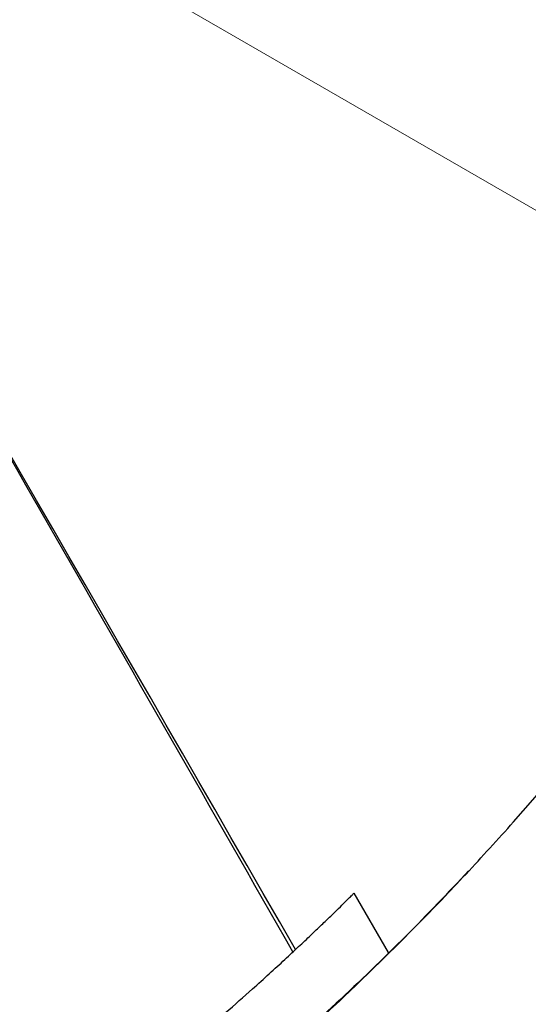
# Model space of a CAD drawing. Units: millimetres. Extents: x 15 to 495, y -382 to 292.
# Drawn here: x 80 to 84, y 105 to 113 of the extents above; entities that cross this region are included whole.
import ezdxf

# ---------------------------------------------------------------- set-up
doc = ezdxf.new("R2010")
doc.units = ezdxf.units.MM
doc.linetypes.add('SLD-Solid', pattern=[0])
doc.styles.add('SLDTEXTSTYLE0', font='GOTHIC.TTF', dxfattribs={"width": 0.913})
doc.dimstyles.new('SLDDIMSTYLE3', dxfattribs={"dimtxt": 3.5, "dimasz": 3.302, "dimexe": 0, "dimexo": 0.0625, "dimgap": 0.875, "dimtad": 1, "dimdec": 0, "dimlfac": 39.1589, "dimrnd": 1e-09, "dimzin": 12, "dimdsep": 46, "dimtxsty": 'SLDTEXTSTYLE0', "dimblk1": 'NONE', "dimsah": 1, "dimcen": 0, "dimadec": 0, "dimazin": 3, "dimtfac": 1, "dimtdec": 0, "dimtmove": 0, "dimatfit": 3, "dimldrblk": 'NONE', "dimfxl": 1, "dimfrac": 2, "dimtolj": 1, "dimtzin": 12, "dimarcsym": 0})
doc.dimstyles.new('SLDDIMSTYLE4', dxfattribs={"dimtxt": 3.5, "dimasz": 3.302, "dimexe": 0, "dimexo": 0.0625, "dimgap": 0.875, "dimtad": 1, "dimdec": 0, "dimlfac": 39.1589, "dimrnd": 1e-09, "dimzin": 12, "dimdsep": 46, "dimtxsty": 'SLDTEXTSTYLE0', "dimblk1": 'NONE', "dimsah": 1, "dimcen": 0, "dimadec": 0, "dimazin": 3, "dimtfac": 1, "dimtdec": 0, "dimtmove": 0, "dimatfit": 3, "dimldrblk": 'NONE', "dimfxl": 1, "dimfrac": 2, "dimtolj": 1, "dimtzin": 12, "dimarcsym": 0})

# ---------------------------------------------------------------- blocks, each defined once
blk = doc.blocks.new('_D_11')
at = {"color": 7, "linetype": 'SLD-Solid', "lineweight": 0}
for q in [(88.72581940636987, 139.828592133226), (34.39202399022552, 85.49479671708215)]:
    blk.add_line((48.99960343476667, 100.1023761616232), q, dxfattribs=at)
at = {"color": 7, "linetype": 'SLD-Solid', "lineweight": 18}
blk.add_solid([(48.99960343476667, 100.1023761616232), (46.30552659844592, 98.12671981498796), (47.02394708813144, 97.40829932530242)], dxfattribs=at)
at = {"color": 7, "linetype": 'SLD-Solid', "lineweight": 18, "char_height": 3.5, "attachment_point": 1, "rotation": 45.0000000000001, "style": 'SLDTEXTSTYLE0'}
for s, insert in [('2200', (34.92998530084513, 92.4216731633806)), ('%%c', (31.23537696110713, 88.65144374620061))]:
    blk.add_mtext(s, dxfattribs=dict(at, insert=insert))
blk = doc.blocks.new('_None')
blk = doc.blocks.new('_D_12')
at = {"color": 7, "linetype": 'SLD-Solid', "lineweight": 0}
for q in [(46.7470390246522, 132.7339735585163), (109.5495879007877, 96.4749050590847)]:
    blk.add_line((90.97838381648434, 107.1969947363328), q, dxfattribs=at)
at = {"color": 7, "linetype": 'SLD-Solid', "lineweight": 18}
blk.add_solid([(90.97838381648434, 107.1969947363328), (93.58399969978055, 105.1060538312103), (94.09199969978056, 105.9859356414553)], dxfattribs=at)
at = {"color": 7, "linetype": 'SLD-Solid', "lineweight": 18, "char_height": 3.5, "attachment_point": 1, "rotation": 330.00000000000074, "style": 'SLDTEXTSTYLE0'}
for s, insert in [('%%c', (98.25156207988525, 108.1519165196324)), ('2000', (102.849559047493, 105.5590060838285))]:
    blk.add_mtext(s, dxfattribs=dict(at, insert=insert))

msp = doc.modelspace()

# ---------------------------------------------------------------- hatches: boundary and pattern name
at = {"linetype": 'SLD-Solid', "lineweight": 18}
h = msp.add_hatch(dxfattribs=at)
h.set_pattern_fill('ANSI31', style=0)
h.set_pattern_definition([(45, (0, 0), (-2.245064030267288, 2.245064030267288), [])])
edge = h.paths.add_edge_path(flags=0)
edge.add_arc((68.86271142056816, 119.9654841474244), 22.65130021527673, 318.3498196962739, 626.3439812779161)
edge.add_spline(control_points=[(67.41832246764412, 97.36028248950346), (67.59141773275361, 97.3492223409363), (67.76465843959421, 97.34024193951748), (67.93796953752937, 97.3333454895492), (68.11118051671531, 97.32645302353785), (68.2844868186559, 97.32164110282712), (68.45781341217383, 97.31891321394623), (68.62801169965569, 97.31623455969853), (68.79825349931524, 97.31556463183223), (68.96846756811065, 97.31690740301542), (69.13868169681052, 97.31825017467119), (69.30889190469506, 97.32160631368963), (69.47902650487879, 97.32697943802269), (69.64916117804586, 97.3323525646607), (69.8192441760545, 97.3397434082802), (69.98920325440099, 97.34915559140308), (70.32919494931095, 97.36798403013012), (70.66883667609366, 97.39490970345233), (71.00753951070406, 97.42997040138502), (71.17685470696733, 97.4474970009437), (71.34597165820935, 97.4670600684309), (71.51481458113373, 97.48866758462572), (71.68365775738077, 97.51027513323925), (71.85225179488836, 97.53393012179549), (72.02051834967419, 97.55964530919088), (72.06231264072602, 97.56603248475184), (72.10408768123719, 97.57254693181555), (72.14584223537854, 97.57918891831281)], knot_values=[0, 0, 0, 0, 0.02037612879666277, 0.02037612879666277, 0.02037612879666277, 0.0407404857677411, 0.0407404857677411, 0.0407404857677411, 0.06073724432658466, 0.06073724432658466, 0.06073724432658466, 0.08073401462742048, 0.08073401462742048, 0.08073401462742048, 0.1007307989420628, 0.1007307989420628, 0.1007307989420628, 0.1407415949808061, 0.1407415949808061, 0.1407415949808061, 0.1607384285047227, 0.1607384285047227, 0.1607384285047227, 0.1807353108076684, 0.1807353108076684, 0.1807353108076684, 0.1857018653038029, 0.1857018653038029, 0.1857018653038029, 0.1857018653038029], weights=[1, 1, 1, 1, 1, 1, 1, 1, 1, 1, 1, 1, 1, 1, 1, 1, 1, 1, 1, 1, 1, 1, 1, 1, 1, 1, 1, 1], degree=3, periodic=0)
edge.add_arc((68.86271142056816, 119.9654841474244), 22.62576323645455, 278.3434093078959, 306.3502169490865)
edge.add_spline(control_points=[(82.27343815035096, 101.7424884932738), (82.44877117328534, 101.8682711123976), (82.62216441342399, 101.9968012699329), (82.79352321893099, 102.1279465938303), (82.99861887167444, 102.2849115990975), (83.20086332493688, 102.4456721891592), (83.40008714732575, 102.6100257964988), (83.66274369020566, 102.8267094731598), (83.92028119996704, 103.0497490000367), (84.17230737675726, 103.2787098732475), (84.42433268058255, 103.5076699533866), (84.67098833049586, 103.7426818891584), (84.91188749657294, 103.9833207551982), (85.15278628021497, 104.2239592392161), (85.38806525563085, 104.4703576016852), (85.61733867929492, 104.7220971519192), (85.67464206846539, 104.7850156061653), (85.7315754303687, 104.8482730662841), (85.78813282696076, 104.9118629332904)], knot_values=[0.00503190354882714, 0.00503190354882714, 0.00503190354882714, 0.00503190354882714, 0.03038143027960531, 0.03038143027960531, 0.03038143027960531, 0.06072176160684326, 0.06072176160684326, 0.06072176160684326, 0.1007271904967485, 0.1007271904967485, 0.1007271904967485, 0.1407323801375739, 0.1407323801375739, 0.1407323801375739, 0.1807374521651104, 0.1807374521651104, 0.1807374521651104, 0.1907334978699215, 0.1907334978699215, 0.1907334978699215, 0.1907334978699215], weights=[1, 1, 1, 1, 1, 1, 1, 1, 1, 1, 1, 1, 1, 1, 1, 1, 1, 1, 1], degree=3, periodic=0)
edge = h.paths.add_edge_path(flags=0)
edge.add_spline(control_points=[(74.58361650707344, 98.12772233385867), (74.59467415600675, 98.13106255216466), (74.60572738896471, 98.13441742685553), (74.61677599439334, 98.13778743818288), (74.76607920444012, 98.18332743979812), (74.91505188500328, 98.23052795112714), (75.06119031561755, 98.28538138652537), (75.0977593707383, 98.29910767532024), (75.13438136349885, 98.3129725806056), (75.16959706739708, 98.32987113070487), (75.17843847430788, 98.3341137537705), (75.18734443557629, 98.3384223574886), (75.19537190297339, 98.34405530465932), (75.19739674579976, 98.3454761553593), (75.19942725507092, 98.34698282562273), (75.20099978961008, 98.34889226017421), (75.20142853733999, 98.34941286287577), (75.2018248167116, 98.34997588598377), (75.20209336517061, 98.35059454058361), (75.20223485333015, 98.3509204866011), (75.20234091948033, 98.3512692291623), (75.20237351067598, 98.3516230617775), (75.20239915097592, 98.3519014306499), (75.20237699349096, 98.35219007951159), (75.2022983110089, 98.3524583251474)], knot_values=[0.001634989821968139, 0.001634989821968139, 0.001634989821968139, 0.001634989821968139, 0.002991977005238818, 0.002991977005238818, 0.002991977005238818, 0.02133485422523356, 0.02133485422523356, 0.02133485422523356, 0.02592362217658172, 0.02592362217658172, 0.02592362217658172, 0.02707554795670358, 0.02707554795670358, 0.02707554795670358, 0.02736578633089311, 0.02736578633089311, 0.02736578633089311, 0.02744429812621085, 0.02744429812621085, 0.02744429812621085, 0.02748554955219809, 0.02748554955219809, 0.02748554955219809, 0.02751804721950482, 0.02751804721950482, 0.02751804721950482, 0.02751804721950482], weights=[1, 1, 1, 1, 1, 1, 1, 1, 1, 1, 1, 1, 1, 1, 1, 1, 1, 1, 1, 1, 1, 1, 1, 1, 1], degree=3, periodic=0)
edge.add_line((75.2022983110089, 98.3524583251474), (74.6488423126371, 100.2393097858224))
edge.add_spline(control_points=[(74.64884231263729, 100.2393097858225), (74.64880936553315, 100.2394221096418), (74.6487675602858, 100.2395321757918), (74.6487179147399, 100.2396381827342), (74.64859597954664, 100.2398985480249), (74.64842368388005, 100.240137983749), (74.64822569496617, 100.2403464511708), (74.6479624950952, 100.2406235808215), (74.64764959512091, 100.2408553456986), (74.64732183757637, 100.2410519417498), (74.64676624860302, 100.2413851960108), (74.64615658139894, 100.2416293824759), (74.64553997852887, 100.2418282251533), (74.64450897653447, 100.2421607036528), (74.64343864494734, 100.2423719338619), (74.64236727072019, 100.2425321347686), (74.64117255315894, 100.2427107790104), (74.63996737368237, 100.2428219985539), (74.63876173522, 100.2428974950068), (74.63700116243308, 100.2430077411581), (74.63523540799461, 100.243040690524), (74.63347140403813, 100.2430328935072), (74.63087452708902, 100.2430214151355), (74.62827773047368, 100.242919989827), (74.62568509269381, 100.2427712249649), (74.62184805544992, 100.2425510567945), (74.6180167892295, 100.2422251002175), (74.61419242482751, 100.2418435694125), (74.60851250233927, 100.2412769222076), (74.60284478418833, 100.2405851255301), (74.59718711545968, 100.2398278982961), (74.58876440921206, 100.2387005960697), (74.58036126596781, 100.2374252086133), (74.57197168628456, 100.2360732679409), (74.55946148483942, 100.2340573087639), (74.5469790827402, 100.2318674805467), (74.53451384848547, 100.2295899453491), (74.51590454579633, 100.2261898213713), (74.49733159083097, 100.2225899062687), (74.47877867687417, 100.2188944532042), (74.45105677655928, 100.2133726800902), (74.4233783171435, 100.2076325146486), (74.39572000052412, 100.201800597539), (74.35436256812496, 100.1930801420993), (74.31304971567138, 100.1841485444723), (74.27174966308296, 100.1751602624384), (74.20095400280867, 100.1597527430423), (74.13019555380092, 100.1441747334157), (74.05941592787987, 100.1286937217532)], knot_values=[0, 0, 0, 0, 1.375137513362739e-05, 1.375137513362739e-05, 1.375137513362739e-05, 4.79179061914432e-05, 4.79179061914432e-05, 4.79179061914432e-05, 9.331112119066891e-05, 9.331112119066891e-05, 9.331112119066891e-05, 0.0001703259387292387, 0.0001703259387292387, 0.0001703259387292387, 0.0002990342139794409, 0.0002990342139794409, 0.0002990342139794409, 0.0004423709799517846, 0.0004423709799517846, 0.0004423709799517846, 0.0006516713075717625, 0.0006516713075717625, 0.0006516713075717625, 0.0009597849992245737, 0.0009597849992245737, 0.0009597849992245737, 0.001415780011827629, 0.001415780011827629, 0.001415780011827629, 0.002093016632869641, 0.002093016632869641, 0.002093016632869641, 0.003101230371989796, 0.003101230371989796, 0.003101230371989796, 0.004604631805140539, 0.004604631805140539, 0.004604631805140539, 0.006849044987929861, 0.006849044987929861, 0.006849044987929861, 0.01020264888288183, 0.01020264888288183, 0.01020264888288183, 0.01521726554693113, 0.01521726554693113, 0.01521726554693113, 0.02381318912406541, 0.02381318912406541, 0.02381318912406541, 0.02381318912406541], weights=[1, 1, 1, 1, 1, 1, 1, 1, 1, 1, 1, 1, 1, 1, 1, 1, 1, 1, 1, 1, 1, 1, 1, 1, 1, 1, 1, 1, 1, 1, 1, 1, 1, 1, 1, 1, 1, 1, 1, 1, 1, 1, 1, 1, 1, 1, 1, 1, 1], degree=3, periodic=0)
edge.add_arc((68.86271142056816, 119.9654841474244), 20.50619399421332, 284.6800545876447, 300.0137619725504)
edge.add_spline(control_points=[(79.12007365921328, 102.2090624348853), (79.00401830882838, 102.1355343137418), (78.88743739279552, 102.0628073168427), (78.7725515837425, 101.9874648996391), (78.7331642803544, 101.9616346019822), (78.693616168105, 101.935888853511), (78.65622562401555, 101.9072442875704), (78.64683595640815, 101.9000509460588), (78.63736427231969, 101.89279813121), (78.62924143045721, 101.8841999069772), (78.62718342208095, 101.8820214554215), (78.62510817801501, 101.8797435251195), (78.6237845916445, 101.8770548137596), (78.62347941736448, 101.876434887798), (78.62321849974781, 101.8757792511703), (78.62309825051473, 101.8750988250824), (78.62303361064498, 101.8747330626359), (78.6230113866224, 101.8743527546156), (78.62306394879951, 101.8739850622203), (78.6231041325791, 101.8737039614178), (78.62319118681302, 101.8734244073551), (78.62332601061001, 101.8731744974892)], knot_values=[0.001484988627829804, 0.001484988627829804, 0.001484988627829804, 0.001484988627829804, 0.01762477719881265, 0.01762477719881265, 0.01762477719881265, 0.02315915204534401, 0.02315915204534401, 0.02315915204534401, 0.02454918890499515, 0.02454918890499515, 0.02454918890499515, 0.02490128498100861, 0.02490128498100861, 0.02490128498100861, 0.02498150812093231, 0.02498150812093231, 0.02498150812093231, 0.02502450942030575, 0.02502450942030575, 0.02502450942030575, 0.02505737212631958, 0.02505737212631958, 0.02505737212631958, 0.02505737212631958], weights=[1, 1, 1, 1, 1, 1, 1, 1, 1, 1, 1, 1, 1, 1, 1, 1, 1, 1, 1, 1, 1, 1], degree=3, periodic=0)
edge.add_line((78.62332601061001, 101.8731744974892), (79.55695001487508, 100.142605748365))
edge.add_spline(control_points=[(79.55695001487476, 100.1426057483646), (79.55705135404871, 100.1424179057142), (79.55718375737024, 100.1422445896862), (79.55733545897006, 100.1420944527016), (79.5576246779291, 100.1418082166801), (79.55799042966152, 100.1415961288017), (79.55836667642912, 100.1414411544938), (79.55873875597973, 100.1412878966433), (79.55913163737657, 100.1411832585064), (79.55952680007302, 100.1411072479542), (79.560465486101, 100.1409266893034), (79.56143260338014, 100.1408961067246), (79.56238824215951, 100.1409181840626), (79.56334721945447, 100.1409403385275), (79.56430517707514, 100.1410223719353), (79.56525773923987, 100.1411353037506), (79.56664259958833, 100.1412994870438), (79.56801985404208, 100.1415306091064), (79.56938886768137, 100.1417963081729), (79.5713980006559, 100.1421862420205), (79.57339259808978, 100.1426526879633), (79.57537563040873, 100.143158895961), (79.57830362975149, 100.1439063253752), (79.58120919909884, 100.1447428319579), (79.58409915065593, 100.145626014203), (79.58838313785206, 100.1469352200339), (79.59263525220148, 100.1483497424799), (79.59686666517885, 100.1498200181069), (79.60315535026884, 100.1520051275404), (79.60940047561381, 100.1543165403215), (79.61561833230175, 100.1566957253932), (79.62487463296969, 100.1602375330407), (79.63407242622463, 100.163933178082), (79.6432341172218, 100.1677129825134), (79.65688724724046, 100.1733458030663), (79.67046192932047, 100.1791697769782), (79.68398791395202, 100.1851014181031), (79.70415808894296, 100.1939467807684), (79.72422159622619, 100.203036592354), (79.74421698968195, 100.2122702612021), (79.77404600276087, 100.22604499534), (79.80372514718162, 100.2401459446478), (79.8333033836228, 100.254451232162), (79.87743800405231, 100.2757966033043), (79.92135024481458, 100.2976044935287), (79.96510089275141, 100.319726211246), (80.02863241915234, 100.3518497696268), (80.09182669496819, 100.3846451754404), (80.15475154380844, 100.4179414402205)], knot_values=[0, 0, 0, 0, 2.50736367920774e-05, 2.50736367920774e-05, 2.50736367920774e-05, 7.349768288234254e-05, 7.349768288234254e-05, 7.349768288234254e-05, 0.0001209517054182699, 0.0001209517054182699, 0.0001209517054182699, 0.0002340870201495236, 0.0002340870201495236, 0.0002340870201495236, 0.0003473230316214974, 0.0003473230316214974, 0.0003473230316214974, 0.0005119360541959075, 0.0005119360541959075, 0.0005119360541959075, 0.0007535108997607345, 0.0007535108997607345, 0.0007535108997607345, 0.001110198238853838, 0.001110198238853838, 0.001110198238853838, 0.001638940047057324, 0.001638940047057324, 0.001638940047057324, 0.002424751043198073, 0.002424751043198073, 0.002424751043198073, 0.003594562195555494, 0.003594562195555494, 0.003594562195555494, 0.005337869229147581, 0.005337869229147581, 0.005337869229147581, 0.007937530820144322, 0.007937530820144322, 0.007937530820144322, 0.01181571759749882, 0.01181571759749882, 0.01181571759749882, 0.01760253933140207, 0.01760253933140207, 0.01760253933140207, 0.02600598903948321, 0.02600598903948321, 0.02600598903948321, 0.02600598903948321], weights=[1, 1, 1, 1, 1, 1, 1, 1, 1, 1, 1, 1, 1, 1, 1, 1, 1, 1, 1, 1, 1, 1, 1, 1, 1, 1, 1, 1, 1, 1, 1, 1, 1, 1, 1, 1, 1, 1, 1, 1, 1, 1, 1, 1, 1, 1, 1, 1, 1], degree=3, periodic=0)
edge.add_arc((68.86271142056816, 119.9654841474244), 22.57468927881018, 284.6800545876445, 300.0137619725484, ccw=False)
edge = h.paths.add_edge_path(flags=0)
edge.add_spline(control_points=[(84.31884596304579, 106.2186598143368), (84.3186535388591, 106.2188309581299), (84.31848972882808, 106.2190384068258), (84.31836205660808, 106.2192620517895), (84.31813575462287, 106.2196584676995), (84.31801168606194, 106.2201157323077), (84.31795018776381, 106.220568033227), (84.31788934823327, 106.2210154891148), (84.31788544360136, 106.2214714359127), (84.31791215332603, 106.2219222183555), (84.31797434821, 106.2229718870464), (84.31819560716792, 106.2240118299258), (84.31846862517008, 106.2250272774797), (84.31874722564214, 106.2260634881531), (84.31908927563843, 106.2270830408233), (84.31946278372428, 106.2280889446419), (84.32000646787486, 106.2295531538089), (84.32061950490188, 106.2309919815325), (84.32126716925981, 106.2324132597669), (84.32221864771448, 106.2345012480924), (84.32324783422635, 106.2365541786334), (84.3243161484931, 106.2385848709105), (84.3258950615496, 106.241586128733), (84.32756266643983, 106.2445410684534), (84.32927523058386, 106.2474681214099), (84.33181639102429, 106.251811381314), (84.3344600360413, 106.256095008273), (84.33715578932664, 106.260344045482), (84.34116651775372, 106.2666657420611), (84.34529639560972, 106.2729121555277), (84.34948665877302, 106.2791163061364), (84.35573228034885, 106.2883636434495), (84.36211621762034, 106.297517838762), (84.3685692430983, 106.3066216565562), (84.37819985984054, 106.3202083656691), (84.3879889202275, 106.3336829810529), (84.3978542260122, 106.3471002529488), (84.41259131522382, 106.3671433755059), (84.42750354174882, 106.387057839157), (84.44249265614184, 106.4069131913318), (84.46490080705144, 106.4365961810154), (84.4874862378283, 106.4661453121761), (84.51013074994906, 106.4956483827715), (84.54400695698838, 106.5397849984097), (84.57802132690117, 106.5838154469269), (84.61203044879825, 106.6278497275633), (84.75809909272883, 106.816976270685), (84.90372455018937, 107.006467371978), (85.04670649356585, 107.1979381580556), (85.17150646586349, 107.3650610005208), (85.294498511722, 107.5335548537633), (85.41531941131369, 107.7035765811424), (85.52813915240858, 107.8623389089205), (85.63909411254484, 108.0224450246829), (85.74802348107993, 108.1839014069438), (85.85307982977022, 108.3396171539566), (85.95627162700234, 108.496608327369), (86.0574902203666, 108.6548455752762), (86.15786417968164, 108.8117623882416), (86.25631335504373, 108.9699277395016), (86.35275987613225, 109.1292886081918), (86.44992488817122, 109.2898366564787), (86.545072970978, 109.4516231867307), (86.63813598177559, 109.6145832781474), (86.73319138480193, 109.7810321930715), (86.82608754682691, 109.9487331923504), (86.91676039696219, 110.1176094937435), (87.01062776814345, 110.2924355242801), (87.1021294612746, 110.4685527158691), (87.19120182882817, 110.6458697699391), (87.28476651631746, 110.8321297202048), (87.3756694101798, 111.0197509378897), (87.46384419410221, 111.2086221302357), (87.60787510000175, 111.5171376459172), (87.7446875283496, 111.8291276146422), (87.87403071551063, 112.1440832705772), (87.90635809531102, 112.2228016888656), (87.93822201184625, 112.3017120360306), (87.96961918057382, 112.3808060728379)], knot_values=[0, 0, 0, 0, 3.025276290243621e-05, 3.025276290243621e-05, 3.025276290243621e-05, 8.443427751544805e-05, 8.443427751544805e-05, 8.443427751544805e-05, 0.0001375636538576351, 0.0001375636538576351, 0.0001375636538576351, 0.0002616724781574998, 0.0002616724781574998, 0.0002616724781574998, 0.0003880246285862673, 0.0003880246285862673, 0.0003880246285862673, 0.0005719312905441622, 0.0005719312905441622, 0.0005719312905441622, 0.0008420985703250279, 0.0008420985703250279, 0.0008420985703250279, 0.001241386026290567, 0.001241386026290567, 0.001241386026290567, 0.001833857764409811, 0.001833857764409811, 0.001833857764409811, 0.002715330003021398, 0.002715330003021398, 0.002715330003021398, 0.004029166269863283, 0.004029166269863283, 0.004029166269863283, 0.005989952321993057, 0.005989952321993057, 0.005989952321993057, 0.008919020646596495, 0.008919020646596495, 0.008919020646596495, 0.01329784633547717, 0.01329784633547717, 0.01329784633547717, 0.01984855018339176, 0.01984855018339176, 0.01984855018339176, 0.04798424901482713, 0.04798424901482713, 0.04798424901482713, 0.07254252704096148, 0.07254252704096148, 0.07254252704096148, 0.09547445332876932, 0.09547445332876932, 0.09547445332876932, 0.1175909982806456, 0.1175909982806456, 0.1175909982806456, 0.1395230135871047, 0.1395230135871047, 0.1395230135871047, 0.1616184711654693, 0.1616184711654693, 0.1616184711654693, 0.1841870737188499, 0.1841870737188499, 0.1841870737188499, 0.2075509588132361, 0.2075509588132361, 0.2075509588132361, 0.2320934404727946, 0.2320934404727946, 0.2320934404727946, 0.2721898269869345, 0.2721898269869345, 0.2721898269869345, 0.2822087057702455, 0.2822087057702455, 0.2822087057702455, 0.2822087057702455], weights=[1, 1, 1, 1, 1, 1, 1, 1, 1, 1, 1, 1, 1, 1, 1, 1, 1, 1, 1, 1, 1, 1, 1, 1, 1, 1, 1, 1, 1, 1, 1, 1, 1, 1, 1, 1, 1, 1, 1, 1, 1, 1, 1, 1, 1, 1, 1, 1, 1, 1, 1, 1, 1, 1, 1, 1, 1, 1, 1, 1, 1, 1, 1, 1, 1, 1, 1, 1, 1, 1, 1, 1, 1, 1, 1, 1, 1, 1, 1], degree=3, periodic=0)
edge.add_arc((68.86271142056816, 119.9654841474244), 20.55726795185769, 338.3489022711983, 606.3441101119262)
edge.add_spline(control_points=[(60.6142573224292, 101.135607073068), (60.78350873198598, 101.0614662554057), (60.95372312179406, 100.9894860805185), (61.12481646328232, 100.9197009174895), (61.29579800405117, 100.8499613554837), (61.46768512538608, 100.7824022185897), (61.64039215106177, 100.7170525661445), (61.81538736533604, 100.6508370987212), (61.99125339670817, 100.5868791106347), (62.16789990471185, 100.5252039587898), (62.25621763400552, 100.4943683117886), (62.3447359362589, 100.4641012635862), (62.43344342231834, 100.4344054667358), (62.61086930733018, 100.3750102198251), (62.78907410976632, 100.3178934736932), (62.96796600648813, 100.2630716777076), (63.14685771034324, 100.2082499408264), (63.32646579208892, 100.1557143040041), (63.50669764225038, 100.1054734368715), (63.68692921405626, 100.0552326473325), (63.86781361924057, 100.0072787518596), (64.04925758484602, 99.96160990301819), (64.23070113801957, 99.91594115798452), (64.41273287877742, 99.87255070006533), (64.59525890848685, 99.83142107886968), (64.68651658028655, 99.81085747225264), (64.77790310324238, 99.79085776347993), (64.8694065039524, 99.77141676973204), (65.052422790238, 99.73253276706293), (65.23592589515766, 99.69587821777155), (65.41981992609082, 99.66138311527133), (65.60371241374898, 99.62688830226085), (65.78802118587718, 99.5945530609309), (65.97264650057227, 99.56422432347823), (66.15726864728988, 99.53389610643498), (66.34223026205845, 99.50559107706277), (66.52741457521354, 99.47890947349565), (66.71259156225629, 99.45222892548456), (66.89802557899571, 99.42735260626762), (67.08345621085344, 99.40249603890108), (67.1761770063519, 99.39006702069359), (67.26892897077623, 99.3778028680912), (67.36143691077771, 99.36387780262817), (67.4077457633965, 99.35690700850796), (67.45416452742197, 99.35007779940985), (67.49983854418512, 99.33973439599254), (67.511308337647, 99.33713693009624), (67.52287683927945, 99.3345198051278), (67.53378614049242, 99.33012775114533), (67.5365501371923, 99.32901497384857), (67.53937107507811, 99.32781962070253), (67.54168372024822, 99.32594089150804), (67.54221669513622, 99.32550791739901), (67.54272455343863, 99.32502433719793), (67.54311570595178, 99.3244599538869), (67.54332593443478, 99.32415662093281), (67.54350392045096, 99.32382254781197), (67.54360914967211, 99.3234688053815), (67.5436896178508, 99.32319830058455), (67.54372710340016, 99.32290971284209), (67.54370910730066, 99.32262806747403)], knot_values=[0, 0, 0, 0, 0.02170710687412084, 0.02170710687412084, 0.02170710687412084, 0.04340002372180528, 0.04340002372180528, 0.04340002372180528, 0.06538039122770824, 0.06538039122770824, 0.06538039122770824, 0.07636920042586716, 0.07636920042586716, 0.07636920042586716, 0.09834952883093423, 0.09834952883093423, 0.09834952883093423, 0.1203298186735512, 0.1203298186735512, 0.1203298186735512, 0.1423100533406947, 0.1423100533406947, 0.1423100533406947, 0.1642902070102658, 0.1642902070102658, 0.1642902070102658, 0.1752789988732665, 0.1752789988732665, 0.1752789988732665, 0.1972589017274402, 0.1972589017274402, 0.1972589017274402, 0.2192385100491841, 0.2192385100491841, 0.2192385100491841, 0.2412175235112014, 0.2412175235112014, 0.2412175235112014, 0.2631951455043948, 0.2631951455043948, 0.2631951455043948, 0.2741846714895126, 0.2741846714895126, 0.2741846714895126, 0.2796870924918955, 0.2796870924918955, 0.2796870924918955, 0.2810690955141876, 0.2810690955141876, 0.2810690955141876, 0.2814191584849723, 0.2814191584849723, 0.2814191584849723, 0.2814988819854301, 0.2814988819854301, 0.2814988819854301, 0.2815416083476635, 0.2815416083476635, 0.2815416083476635, 0.2815742696829129, 0.2815742696829129, 0.2815742696829129, 0.2815742696829129], weights=[1, 1, 1, 1, 1, 1, 1, 1, 1, 1, 1, 1, 1, 1, 1, 1, 1, 1, 1, 1, 1, 1, 1, 1, 1, 1, 1, 1, 1, 1, 1, 1, 1, 1, 1, 1, 1, 1, 1, 1, 1, 1, 1, 1, 1, 1, 1, 1, 1, 1, 1, 1, 1, 1, 1, 1, 1, 1, 1, 1, 1], degree=3, periodic=0)
edge.add_line((67.54370910730066, 99.32262806747403), (67.43460644682027, 97.61513256456458))
edge.add_spline(control_points=[(67.43460644682096, 97.61513256456433), (67.43459338455365, 97.61492813542803), (67.43454899082613, 97.61472394623796), (67.43447927255652, 97.61453132937089), (67.43434179128074, 97.61415149761706), (67.4341039153527, 97.61380549670157), (67.43383179655879, 97.61350695922584), (67.43356273156462, 97.61321177202831), (67.43325389291965, 97.61295184324267), (67.4329307536062, 97.61271708286107), (67.43215768799038, 97.61215545147978), (67.43129345543838, 97.61172010823844), (67.43041758572392, 97.61133812329356), (67.4295440235148, 97.61095714469961), (67.42864613851366, 97.61063101892631), (67.42774016943964, 97.61033525608349), (67.42642353701802, 97.60990542800313), (67.4250856636289, 97.6095395999823), (67.42374076935619, 97.60920864302514), (67.42176750719065, 97.6087230547858), (67.41977532987748, 97.60831303258487), (67.41777699430982, 97.60794396013796), (67.41482686271675, 97.60739910055415), (67.41185975736747, 97.60694448831747), (67.40888729245556, 97.60653877816239), (67.40448144752273, 97.60593742673049), (67.40006043495644, 97.60544498131654), (67.39563489186743, 97.60501178218898), (67.38905814975601, 97.60436801059136), (67.38246809694832, 97.60385704044052), (67.37587445997319, 97.60341894215219), (67.36605921177511, 97.60276679168481), (67.35623273329905, 97.60227862222082), (67.34640384917816, 97.60188184223072), (67.33175691953099, 97.60129056365538), (67.31710128533769, 97.60090536541283), (67.30244486320743, 97.60063806636205), (67.28058947413322, 97.60023947489807), (67.25872874519311, 97.60010692980391), (67.23686973735069, 97.60013306187203), (67.20426117751316, 97.60017204484475), (67.17165234354924, 97.60056893286406), (67.13904972716506, 97.60119271107423), (67.09040305727261, 97.60212345639596), (67.04176498620117, 97.60356526037395), (66.9931424465888, 97.6053578618695), (66.9205797567258, 97.60803308178616), (66.8480438079703, 97.61149694849658), (66.77554517665455, 97.61555271218518), (66.66732115097508, 97.62160704818601), (66.55916605096796, 97.62898978651688), (66.45110408180398, 97.63745769883822), (66.28968612910677, 97.65010667313608), (66.12844481885146, 97.66519007756561), (65.96744950215609, 97.68240228270909), (65.62886090462695, 97.71860120153194), (65.29117112769843, 97.76422086080623), (64.95497480675614, 97.81830074510326), (64.61878977134829, 97.87237881403124), (64.28387760770106, 97.93500879818335), (63.95080168291828, 98.00575654656629), (63.61773004545211, 98.07650338429202), (63.28629456365907, 98.15542822770051), (62.9570503248183, 98.24226175764572), (62.62780816294862, 98.32909473981906), (62.30056549670404, 98.42388982088055), (61.97586719784226, 98.52641485519898), (61.65117000719149, 98.62893953959448), (61.32883156793089, 98.73925384578767), (61.00938820938197, 98.85713309419846), (60.68994540479488, 98.97501213818927), (60.37321692034629, 99.10052335318508), (60.05973154121252, 99.23343720304284), (59.98138090368554, 99.2666568858915), (59.90322588993625, 99.30034179291864), (59.82527475652049, 99.3344883963903)], knot_values=[0, 0, 0, 0, 2.406463520768707e-05, 2.406463520768707e-05, 2.406463520768707e-05, 7.21845625907248e-05, 7.21845625907248e-05, 7.21845625907248e-05, 0.0001193288003975541, 0.0001193288003975541, 0.0001193288003975541, 0.0002325473660308467, 0.0002325473660308467, 0.0002325473660308467, 0.0003451619641555261, 0.0003451619641555261, 0.0003451619641555261, 0.0005088104118038817, 0.0005088104118038817, 0.0005088104118038817, 0.000748911851620879, 0.000748911851620879, 0.000748911851620879, 0.001103367887478993, 0.001103367887478993, 0.001103367887478993, 0.001628747405868232, 0.001628747405868232, 0.001628747405868232, 0.002409507066984229, 0.002409507066984229, 0.002409507066984229, 0.003571743599699635, 0.003571743599699635, 0.003571743599699635, 0.005303705929916597, 0.005303705929916597, 0.005303705929916597, 0.007886389395647073, 0.007886389395647073, 0.007886389395647073, 0.01173917936017976, 0.01173917936017976, 0.01173917936017976, 0.01748801993023158, 0.01748801993023158, 0.01748801993023158, 0.02606753154343065, 0.02606753154343065, 0.02606753154343065, 0.03887512276655087, 0.03887512276655087, 0.03887512276655087, 0.05800739458091594, 0.05800739458091594, 0.05800739458091594, 0.09825512363406022, 0.09825512363406022, 0.09825512363406022, 0.1385004680834461, 0.1385004680834461, 0.1385004680834461, 0.1787449042407641, 0.1787449042407641, 0.1787449042407641, 0.2189889001850563, 0.2189889001850563, 0.2189889001850563, 0.2592326579972138, 0.2592326579972138, 0.2592326579972138, 0.2994762936408846, 0.2994762936408846, 0.2994762936408846, 0.3095318866660522, 0.3095318866660522, 0.3095318866660522, 0.3095318866660522], weights=[1, 1, 1, 1, 1, 1, 1, 1, 1, 1, 1, 1, 1, 1, 1, 1, 1, 1, 1, 1, 1, 1, 1, 1, 1, 1, 1, 1, 1, 1, 1, 1, 1, 1, 1, 1, 1, 1, 1, 1, 1, 1, 1, 1, 1, 1, 1, 1, 1, 1, 1, 1, 1, 1, 1, 1, 1, 1, 1, 1, 1, 1, 1, 1, 1, 1, 1, 1, 1, 1, 1, 1, 1, 1, 1, 1], degree=3, periodic=0)
edge.add_arc((68.86271142056816, 119.9654841474244), 22.52361532116581, -21.651097728801687, 246.344110111924, ccw=False)
edge.add_spline(control_points=[(89.79723644457476, 111.655315126574), (89.71667508404627, 111.4523693364558), (89.63301636058834, 111.2506258616933), (89.54631639347319, 111.050225656506), (89.48417329880562, 110.9065867447887), (89.42045894352059, 110.7636174397662), (89.35519433273514, 110.6213696568196), (89.28992971048095, 110.4791218488762), (89.22310704685461, 110.3375785773598), (89.15474775942062, 110.1967917967154), (89.08638845534018, 110.0560049817875), (89.01648434793938, 109.9159577880474), (88.94505717101217, 109.7767023389328), (88.8021767130393, 109.4981405477395), (88.65314904968297, 109.222646042125), (88.49814934415495, 108.9506412846859), (88.42066354767131, 108.8146635729495), (88.34167142094383, 108.6795331398887), (88.26119438026838, 108.5453041092363), (88.1807172782284, 108.411074976233), (88.0987453883491, 108.2777306555159), (88.01529915276427, 108.1453269174029), (87.9318528302559, 108.0129230413687), (87.84692181053872, 107.8814431248873), (87.76052465097317, 107.7509455925427), (87.67412735199346, 107.6204478496216), (87.5862541696783, 107.4909149442762), (87.49691609282371, 107.3624125621878), (87.4075777942522, 107.2339098611854), (87.316762529492, 107.1064209932289), (87.2244771862619, 106.9800181009303), (87.03986328842181, 106.7271531298663), (86.84931813917783, 106.4784955723419), (86.65267916285786, 106.2348645031846), (86.55438026107096, 106.1130744746382), (86.45453341401647, 105.9925140998652), (86.35302328928016, 105.8733873618008), (86.25150854170171, 105.7542551986214), (86.1483408743884, 105.6364988151969), (86.04309640760447, 105.5206484009072), (85.9377881953807, 105.4047278172696), (85.83110385966918, 105.2898279766575), (85.7186800093676, 105.1807945911463), (85.69054756129346, 105.1535105580162), (85.66226589816861, 105.1262384365792), (85.63183367704718, 105.1015456640312), (85.62419319281742, 105.0953461579719), (85.61646498415182, 105.0891164280546), (85.60791194991627, 105.0842526352948), (85.60575454656657, 105.0830258001737), (85.60351678961672, 105.0818307666785), (85.60111027820686, 105.0812239582559), (85.60045376333477, 105.0810584162384), (85.59977268505878, 105.0809405833451), (85.5990959772426, 105.080962548507), (85.59873933333749, 105.0809741247603), (85.59837721468935, 105.0810276591214), (85.59804203233948, 105.0811500587824), (85.59777843695292, 105.0812463167924), (85.5975260357034, 105.081390318608), (85.59731635112755, 105.0815768139456)], knot_values=[0, 0, 0, 0, 0.02565114613476147, 0.02565114613476147, 0.02565114613476147, 0.04403583540330153, 0.04403583540330153, 0.04403583540330153, 0.06242052992887523, 0.06242052992887523, 0.06242052992887523, 0.08080523176399712, 0.08080523176399712, 0.08080523176399712, 0.1175880340898924, 0.1175880340898924, 0.1175880340898924, 0.135972760672125, 0.135972760672125, 0.135972760672125, 0.1543575101487023, 0.1543575101487023, 0.1543575101487023, 0.1727422908439067, 0.1727422908439067, 0.1727422908439067, 0.1911271185178703, 0.1911271185178703, 0.1911271185178703, 0.209512021033739, 0.209512021033739, 0.209512021033739, 0.2462984495315702, 0.2462984495315702, 0.2462984495315702, 0.2646838478559898, 0.2646838478559898, 0.2646838478559898, 0.2830705053145572, 0.2830705053145572, 0.2830705053145572, 0.3014713816894021, 0.3014713816894021, 0.3014713816894021, 0.3060746428520571, 0.3060746428520571, 0.3060746428520571, 0.3072302114617066, 0.3072302114617066, 0.3072302114617066, 0.3075213652397419, 0.3075213652397419, 0.3075213652397419, 0.3076001708078556, 0.3076001708078556, 0.3076001708078556, 0.3076415895136365, 0.3076415895136365, 0.3076415895136365, 0.30767420562288, 0.30767420562288, 0.30767420562288, 0.30767420562288], weights=[1, 1, 1, 1, 1, 1, 1, 1, 1, 1, 1, 1, 1, 1, 1, 1, 1, 1, 1, 1, 1, 1, 1, 1, 1, 1, 1, 1, 1, 1, 1, 1, 1, 1, 1, 1, 1, 1, 1, 1, 1, 1, 1, 1, 1, 1, 1, 1, 1, 1, 1, 1, 1, 1, 1, 1, 1, 1, 1, 1, 1], degree=3, periodic=0)
edge.add_line((85.59731635112757, 105.0815768139456), (84.3188459630462, 106.2186598143369))
edge = h.paths.add_edge_path(flags=0)
edge.add_arc((68.86271142056816, 119.9654841474244), 20.42958305774677, -41.650180303726984, 266.3439812779158, ccw=False)
edge.add_spline(control_points=[(84.12802948721314, 106.3883736949924), (84.00865221016322, 106.2541527861707), (83.88758595352051, 106.1214152648321), (83.7648879478468, 105.9902230926402), (83.64226663685199, 105.8591129245644), (83.51799645932878, 105.7295257024635), (83.39213735057218, 105.6015204415328), (83.27280166114393, 105.4801498374143), (83.15202040661393, 105.36018394145), (83.02984888517989, 105.2416683320734), (82.90767742321832, 105.1231527803895), (82.78409844691356, 105.0060712656921), (82.65916872873358, 104.890466907538), (82.53423909372859, 104.7748626263503), (82.40794143693209, 104.6607195824172), (82.28033502023403, 104.548076935303), (82.15272872010226, 104.4354343910859), (82.02379618409972, 104.324276934013), (81.89359957046565, 104.2146386542051), (81.76340312185575, 104.1050005133637), (81.63192500188958, 103.996866936423), (81.49923102354504, 103.890265129361), (81.36653728467248, 103.7836635146826), (81.23261007491227, 103.6785798945276), (81.09752031281302, 103.5750314094397), (81.0607187634757, 103.5468224273263), (81.02383015574104, 103.5187266644184), (80.98685601487448, 103.4907442840214)], knot_values=[0, 0, 0, 0, 0.02110209428755669, 0.02110209428755669, 0.02110209428755669, 0.04219099482731796, 0.04219099482731796, 0.04219099482731796, 0.06218667215961023, 0.06218667215961023, 0.06218667215961023, 0.08218233359780355, 0.08218233359780355, 0.08218233359780355, 0.1021779733177089, 0.1021779733177089, 0.1021779733177089, 0.1221735832467362, 0.1221735832467362, 0.1221735832467362, 0.1421691518927767, 0.1421691518927767, 0.1421691518927767, 0.1621646618943599, 0.1621646618943599, 0.1621646618943599, 0.167611613809548, 0.167611613809548, 0.167611613809548, 0.167611613809548], weights=[1, 1, 1, 1, 1, 1, 1, 1, 1, 1, 1, 1, 1, 1, 1, 1, 1, 1, 1, 1, 1, 1, 1, 1, 1, 1, 1, 1], degree=3, periodic=0)
edge.add_arc((68.86271142056816, 119.9654841474244), 20.45512003656895, 278.34340930789324, 306.35021694908335, ccw=False)
edge.add_spline(control_points=[(71.83086918881033, 99.72685832516879), (71.80137121017871, 99.72293574315702), (71.77186546506431, 99.71907112624011), (71.74235226869264, 99.715264732551), (71.55715538516299, 99.69137940885264), (71.37164790155941, 99.66978639508743), (71.18591197279662, 99.65053648277863), (70.99912450365002, 99.631177587462), (70.81207628950901, 99.6141848482442), (70.62485601413528, 99.59959396249127), (70.43393412586477, 99.58471459403651), (70.24280111391754, 99.57233026652688), (70.05155445182115, 99.56246734285385), (69.85389042497602, 99.5522734644964), (69.656069006638, 99.54477109118423), (69.45820029944225, 99.53997970544701), (69.25081444531627, 99.53495786223773), (69.04333495441334, 99.53291288113041), (68.83589046245673, 99.53385848022994), (68.4954140737416, 99.53541048174871), (68.15487870632747, 99.54502756470065), (67.81485821830678, 99.56270941153262), (67.72987548859467, 99.56712870878992), (67.64491746000752, 99.57205178851194), (67.5599930864768, 99.57747814253514)], knot_values=[0.004548823793311268, 0.004548823793311268, 0.004548823793311268, 0.004548823793311268, 0.008044642222115523, 0.008044642222115523, 0.008044642222115523, 0.02998263930616774, 0.02998263930616774, 0.02998263930616774, 0.05204489108496779, 0.05204489108496779, 0.05204489108496779, 0.07454344297275492, 0.07454344297275492, 0.07454344297275492, 0.09779709993158509, 0.09779709993158509, 0.09779709993158509, 0.122169458509814, 0.122169458509814, 0.122169458509814, 0.1621786287007368, 0.1621786287007368, 0.1621786287007368, 0.1721756522748825, 0.1721756522748825, 0.1721756522748825, 0.1721756522748825], weights=[1, 1, 1, 1, 1, 1, 1, 1, 1, 1, 1, 1, 1, 1, 1, 1, 1, 1, 1, 1, 1, 1, 1, 1, 1], degree=3, periodic=0)

# ---------------------------------------------------------------- linework, layer by layer
at = {"color": 7, "linetype": 'SLD-Solid', "lineweight": 25}
msp.add_line((83.17497209680164, 105.3907130138917), (82.91257503080737, 105.8451980639507), dxfattribs=at)
for radius, start, end in [(28.09067670440182, 310.4756816963905, 90), (22.65130021527688, 318.3498196962735, 266.343981277915), (22.52361532116598, 338.3489022711997, 246.3441101119244), (20.55726795185779, 338.3489022711978, 246.344110111925), (20.42958305774694, 318.3498196962742, 266.3439812779162)]:
    msp.add_arc((68.86271142056829, 119.9654841474246), radius, start, end, dxfattribs=at)
for centre, major_axis, ratio, start_param, end_param in [((72.94915747085714, 112.887551965935), (-51.952879414116, 89.30279236227155), 0.0434941688358365, 4.603332947691639, 4.75708412580679), ((68.86271142056825, 119.9654841474246), (-51.952879414116, 89.30279236227148), 0.04349416883583632, 4.523259391157998, 4.596945381928465)]:
    msp.add_ellipse(centre, major_axis=major_axis, ratio=ratio, start_param=start_param, end_param=end_param, dxfattribs=at)
for points, knots in [([(80.98685601487449, 103.4907442840214), (81.02377641551809, 103.518797606252), (81.1962228532271, 103.6498280230469), (81.50042006510955, 103.8887899921179), (81.89488167788409, 104.2131142826577), (82.28165215645933, 104.546586071841), (82.66052088113888, 104.8890039789957), (83.03127744917252, 105.2402001574114), (83.4000626927334, 105.6067657042239), (83.76705547534033, 105.9883704246932), (84.00767974097047, 106.2550114847131), (84.12802948721333, 106.3883736949926)], [0, 0, 0, 0, 0.03249923678982516, 0.1517962295904431, 0.2710934376859676, 0.3903907969908593, 0.5096882652719427, 0.6289858129782562, 0.7482834187580332, 0.874102362044602, 1, 1, 1, 1]), ([(83.78510802762514, 106.0145388977764), (83.62751804929714, 105.8483314587126), (83.29995866092143, 105.5028602069182), (82.7777524752134, 105.0020217066603), (82.22582396662118, 104.5063968032554), (81.65550502178282, 104.0314111483899), (81.0685570561088, 103.5774098835589), (80.46587033028526, 103.1453293265162), (79.85982734415195, 102.7432830037461), (79.25186700952518, 102.3701319614636), (78.64336784677053, 102.0247516507044), (78.02331061211056, 101.7003672931765), (77.3927897281265, 101.3975388269938), (76.73537845895262, 101.1090456745467), (76.05056574855045, 100.8371547549618), (75.33804775407744, 100.5843444627162), (74.61629239293974, 100.3579618226917), (73.8867746545617, 100.1584851109809), (73.15084835656081, 99.98624490344801), (72.42335259913298, 99.84412224256216), (71.70524945563895, 99.73042597565903), (70.99743913219879, 99.64359262733824), (70.28694276208348, 99.58134529539092), (69.5750847995565, 99.54456222641925), (68.84102416965074, 99.5299077669362), (68.34481986628687, 99.54431694123252), (68.08590236863385, 99.5518355929789)], [0, 0, 0, 0, 0.03924052216025839, 0.08156357133067954, 0.1239342248172612, 0.166324581571957, 0.208706662571641, 0.2510525215574831, 0.2933607086406986, 0.3332941554411959, 0.3732566848770208, 0.4132248644758145, 0.4531752418752998, 0.4930844273525925, 0.5362143372161505, 0.5793953147214503, 0.6225986292952244, 0.6657946623279482, 0.7089538251542628, 0.7520741441645953, 0.792774722794964, 0.8335047260908075, 0.8742393444701988, 0.91495375147605, 0.9556231945121815, 1, 1, 1, 1]), ([(74.31253899391623, 100.8067145309248), (74.32204373760874, 100.8094106769143), (74.3725986595869, 100.8237512477442), (74.48626997404989, 100.8567085880582), (74.64517001214291, 100.9041797274483), (74.80499377821741, 100.9534539245931), (74.95582563496286, 101.0012202445244), (75.14502750986071, 101.0628615280047), (75.37928672479062, 101.1420300259975), (75.63483473217842, 101.2325531696198), (75.87390762657456, 101.3209077185108), (76.08990610798148, 101.4035276118198), (76.31268287262805, 101.491767558874), (76.54134126383607, 101.5856207615004), (76.77489689538733, 101.6849133124353), (77.01601188628541, 101.7910999924237), (77.26402606102016, 101.9043813528065), (77.51809790011664, 102.0247267159938), (77.77052569799659, 102.1487000756383), (78.02022243751708, 102.2757909369684), (78.2662732985475, 102.4053389954735), (78.51467839131082, 102.5405808313757), (78.76456526403024, 102.6813612593882), (79.01503845597306, 102.8272862383307), (79.29767385685949, 102.9974701111548), (79.60960699385664, 103.1929338631751), (79.91113135310604, 103.3904698489856), (80.16962252755283, 103.5661658598541), (80.3878669988623, 103.7188297760262), (80.63291835052136, 103.8950998468177), (80.89975423970348, 104.0936987713095), (81.18438210923745, 104.3136959212577), (81.4528089030818, 104.5289356112118), (81.70347550947116, 104.7369526932836), (81.93271717925565, 104.9334215526336), (82.11814887069337, 105.0970595423743), (82.26643232698665, 105.2308372264515), (82.38402229694378, 105.338718679637), (82.48950246987113, 105.4369944025005), (82.58289834968609, 105.5252019505666), (82.66444337926866, 105.6031585504906), (82.73544897286045, 105.6717748052508), (82.79528853540003, 105.7301109940355), (82.84344372980888, 105.7774281213479), (82.87912431469532, 105.812713861478), (82.90164485319198, 105.8350554612), (82.91233263445741, 105.8456953062966), (82.91116544347562, 105.8445323162755), (82.9108120780903, 105.8441802227249)], [0, 0, 0, 0, 0.006642855280119338, 0.03533278132091175, 0.06402323656219258, 0.08368184418544758, 0.1033557135624476, 0.1230146052037929, 0.1523024692532964, 0.1815904079965417, 0.2016640833823426, 0.2217536169380207, 0.2418270846497947, 0.2616183130435405, 0.2814250310307815, 0.3012158946115658, 0.3216064144584171, 0.342014414050221, 0.3624045059520868, 0.3817701358531398, 0.4011511968075148, 0.4205166171597104, 0.4404720713028374, 0.4604446785965515, 0.4804001580461115, 0.5087970514766738, 0.5371942649369663, 0.5566640643290207, 0.576149382054107, 0.5956195452687638, 0.6243005928422684, 0.6529820874038793, 0.6824513144814924, 0.7119207956234557, 0.7414045808340989, 0.7708882671669154, 0.7911064364033448, 0.8113409210560236, 0.8315587561710488, 0.8512975801530801, 0.8710520168531506, 0.890790422015815, 0.9111350035040278, 0.9314972855822025, 0.9518414794584859, 0.9716256072956031, 0.9914096935567165, 1, 1, 1, 1])]:
    msp.add_open_spline(points, degree=3, knots=knots, dxfattribs=at)

# ---------------------------------------------------------------- dimensions: what is measured, and where the dimension line sits
at = {"color": 7, "linetype": 'SLD-Solid', "lineweight": 18}
for p1, p2, dimstyle, picture, middle in [((88.72581940636985, 139.828592133226), (48.99960343476667, 100.1023761616232), 'SLDDIMSTYLE3', '_D_11', (39.84800722111703, 90.9507799479736)), ((46.74703902465222, 132.7339735585163), (90.97838381648434, 107.1969947363328), 'SLDDIMSTYLE4', '_D_12', (102.8711102495777, 100.3307417022904))]:
    dim = msp.add_diameter_dim_2p(p1=p1, p2=p2, dimstyle=dimstyle, dxfattribs=at)
    dim.commit()
    dim.dimension.update_dxf_attribs({"geometry": picture, "text_midpoint": middle, "dimtype": 163})

doc.saveas('drawing.dxf')
